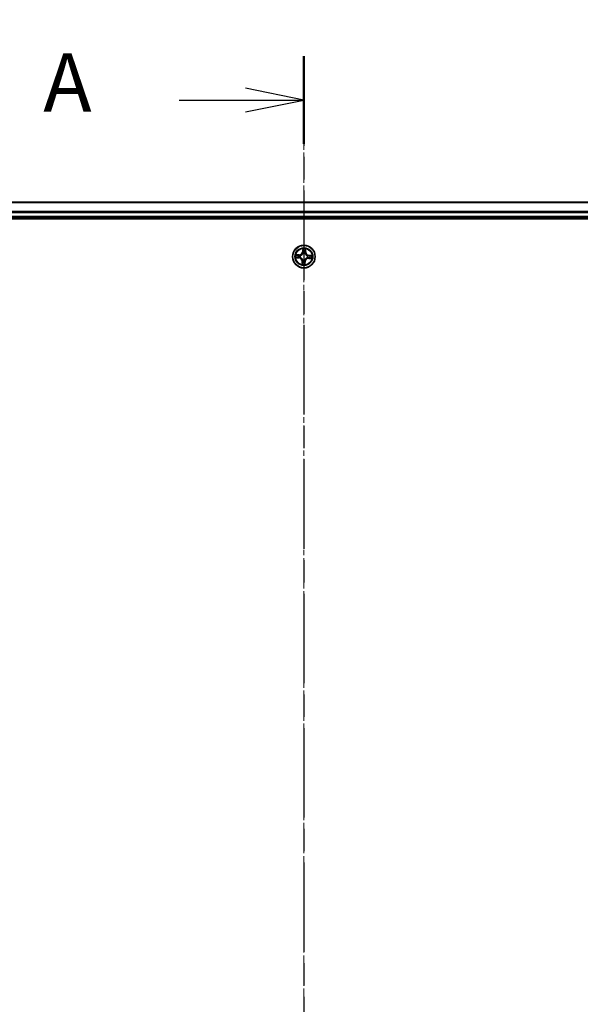
# Model space of a CAD drawing. Units: millimetres. Extents: x 0 to 8066, y 0 to 1686.
# Drawn here: x 1074 to 1218, y 1083 to 1336 of the extents above; entities that cross this region are included whole.
import ezdxf

# ---------------------------------------------------------------- set-up
doc = ezdxf.new("R2010")
doc.units = ezdxf.units.MM
doc.linetypes.add('CHAIN', pattern=[0.3543, 0.2362, -0.0295, 0.0591, -0.0295])
doc.layers.add('Centerline (ISO)', color=7, linetype='Continuous', lineweight=18, true_color=0x80ffff)
for name, color, linetype, lineweight in [('Dimension (ISO)', 7, 'Continuous', 18), ('Dimension (ISO) @ 1', 7, 'Continuous', 18), ('Section Line (ISO)', 7, 'CHAIN', 25), ('Visible (ISO)', 7, 'Continuous', 35), ('Visible Narrow (ISO)', 7, 'Continuous', 25)]:
    doc.layers.add(name, color=color, linetype=linetype, lineweight=lineweight)
doc.styles.add('Note Text (TK)', font='MS PGothic.ttf')
doc.dimstyles.new('Default - Method 1b (TK)', dxfattribs={"dimscale": 0.5, "dimtxt": 2.5, "dimasz": 2.5, "dimexe": 1, "dimexo": 1.5, "dimgap": 1, "dimtad": 1, "dimrnd": 1e-08, "dimdsep": 46, "dimtxsty": 'Note Text (TK)', "dimblk": 'OPEN', "dimcen": 0.09, "dimdle": 5, "dimclrd": 100, "dimclre": 100, "dimclrt": 7, "dimadec": 1, "dimazin": 1, "dimtfac": 1, "dimtmove": 0, "dimatfit": 3, "dimldrblk": 'OPEN', "dimfxl": 0, "dimtolj": 1, "dimlwd": -1, "dimlwe": -1, "dimarcsym": 0})

# ---------------------------------------------------------------- blocks, each defined once
blk = doc.blocks.new('2dTransSection60')
at = {"layer": 'Section Line (ISO)', "linetype": 'CHAIN', "ltscale": 16.227791}
blk.add_line((171.499, 229.094), (171.499, 144.852), dxfattribs=at)
at = {"layer": 'Section Line (ISO)', "linetype": 'Continuous', "lineweight": 50}
blk.add_line((171.499, 229.094), (171.499, 225.345), dxfattribs=at)
at = {"layer": 'Section Line (ISO)', "linetype": 'Continuous'}
for p, q in [((171.499, 227.219), (168.999, 227.719)), ((166.159, 227.219), (168.999, 227.219)), ((168.999, 227.219), (171.499, 227.219)), ((168.999, 226.719), (171.499, 227.219))]:
    blk.add_line(p, q, dxfattribs=at)
at = {"layer": 'Section Line (ISO)', "insert": (160.338, 225.933), "char_height": 2.5, "attachment_point": 7, "style": 'Note Text (TK)'}
blk.add_mtext('A', dxfattribs=at)
blk = doc.blocks.new('_Open')
at = {"color": 0, "linetype": 'ByBlock', "lineweight": -2}
for p, q in [((-1, 0.167), (0, 0)), ((-1, -0.167), (0, 0)), ((0, 0), (-1, 0))]:
    blk.add_line(p, q, dxfattribs=at)
blk = doc.blocks.new('*D51')
at = {"layer": 'Defpoints', "color": 0, "transparency": 16777216}
for p in [(1362.49, 1375.47), (932.49, 1270.11), (1362.49, 1270.11)]:
    blk.add_point(p, dxfattribs=at)
at = {"layer": 'Dimension (ISO)', "color": 100, "transparency": 16777216}
for p, q in [((932.49, 1279.11), (932.49, 1381.47)), ((1362.49, 1279.11), (1362.49, 1381.47)), ((947.49, 1375.47), (1347.49, 1375.47))]:
    blk.add_line(p, q, dxfattribs=at)
at = {"layer": 'Dimension (ISO)', "color": 100, "transparency": 16777216, "xscale": 15, "yscale": 15, "zscale": 15, "rotation": 180}
blk.add_blockref('_Open', (932.49, 1375.47), dxfattribs=at)
at = {"layer": 'Dimension (ISO)', "color": 100, "transparency": 16777216, "xscale": 15, "yscale": 15, "zscale": 15}
blk.add_blockref('_Open', (1362.49, 1375.47), dxfattribs=at)
at = {"layer": 'Dimension (ISO)', "color": 7, "transparency": 16777216, "insert": (1104.84, 1388.98), "char_height": 15, "attachment_point": 4, "style": 'Note Text (TK)'}
blk.add_mtext('\\A1;\\fMS PGothic|b0|i0;{\\H14.9400;430 ±0.8}', dxfattribs=at)

msp = doc.modelspace()

# ---------------------------------------------------------------- linework, layer by layer
at = {"layer": 'Centerline (ISO)', "linetype": 'CHAIN', "ltscale": 23.990969}
msp.add_line((1147.49126, 1308.22451), (1147.49126, 840.38968), dxfattribs=at)
at = {"layer": 'Visible (ISO)'}
for p, q in [((1337.49126, 1289.10538), (957.49126, 1289.10538)), ((952.49126, 1284.80538), (1342.49126, 1284.80538)), ((957.49126, 1285.10538), (1337.49126, 1285.10538))]:
    msp.add_line(p, q, dxfattribs=at)
msp.add_circle((1147.49126, 1275.10538), 2.9, dxfattribs=at)
at = {"layer": 'Visible Narrow (ISO)'}
for p, q in [((957.49126, 1289.03585), (1337.49126, 1289.03585)), ((1337.49126, 1286.69534), (957.49126, 1286.69534)), ((957.49126, 1286.46487), (1337.49126, 1286.46487)), ((1337.49126, 1285.40538), (957.49126, 1285.40538)), ((1147.19618, 1277.1442), (1147.146, 1276.36618)), ((1147.19571, 1276.36297), (1147.22725, 1276.85208)), ((1147.91788, 1276.81963), (1147.90343, 1276.32972)), ((1147.95321, 1276.32825), (1147.97621, 1277.10755)), ((1145.45244, 1274.8103), (1146.23046, 1274.76013)), ((1146.26839, 1275.56734), (1145.48909, 1275.59034)), ((1146.23367, 1274.80983), (1145.74456, 1274.84138)), ((1145.77701, 1275.53201), (1146.26692, 1275.51755)), ((1146.23367, 1274.80983), (1146.23046, 1274.76013)), ((1146.23367, 1274.80983), (1146.23835, 1274.88232)), ((1146.26692, 1275.51755), (1146.26478, 1275.44494)), ((1146.26692, 1275.51755), (1146.26839, 1275.56734)), ((1146.56466, 1274.90755), (1146.54381, 1274.9031)), ((1146.56695, 1275.39561), (1146.58729, 1275.38923)), ((1147.19571, 1276.36297), (1147.146, 1276.36618)), ((1147.19571, 1276.36297), (1147.2682, 1276.35829)), ((1147.20103, 1274.18108), (1147.20741, 1274.20141)), ((1147.29343, 1276.03198), (1147.28898, 1276.05283)), ((1147.68909, 1274.17878), (1147.69354, 1274.15794)), ((1147.78149, 1276.02969), (1147.7751, 1276.00935)), ((1147.90343, 1276.32972), (1147.83081, 1276.33186)), ((1147.90343, 1276.32972), (1147.95321, 1276.32825)), ((1148.41556, 1274.81515), (1148.39522, 1274.82154)), ((1148.41786, 1275.30321), (1148.4387, 1275.30766)), ((1148.71559, 1274.69321), (1148.71412, 1274.64343)), ((1148.71412, 1274.64343), (1149.49343, 1274.62043)), ((1148.71559, 1274.69321), (1148.71773, 1274.76583)), ((1149.20551, 1274.67876), (1148.71559, 1274.69321)), ((1148.74884, 1275.40093), (1148.74417, 1275.32844)), ((1148.74884, 1275.40093), (1148.75205, 1275.45064)), ((1148.74884, 1275.40093), (1149.23796, 1275.36939)), ((1149.53008, 1275.40046), (1148.75205, 1275.45064)), ((1147.0293, 1273.88252), (1147.0063, 1273.10321)), ((1147.07909, 1273.88105), (1147.0293, 1273.88252)), ((1147.06463, 1273.39113), (1147.07909, 1273.88105)), ((1147.07909, 1273.88105), (1147.1517, 1273.87891)), ((1147.78681, 1273.8478), (1147.71432, 1273.85247)), ((1147.78681, 1273.8478), (1147.75526, 1273.35868)), ((1147.78634, 1273.06656), (1147.83651, 1273.84459)), ((1147.78681, 1273.8478), (1147.83651, 1273.84459))]:
    msp.add_line(p, q, dxfattribs=at)
for radius in [2.86769, 2.30915, 2.14146]:
    msp.add_circle((1147.49126, 1275.10538), radius, dxfattribs=at)
for centre, radius, start, end in [((1147.49126, 1275.10538), 2.06006, 76.3844187, 98.2352554), ((1147.49126, 1275.10538), 1.61218, 77.0023162, 97.6173579), ((1147.49126, 1275.10538), 2.06006, 166.3844187, 188.2352554), ((1147.49126, 1275.10538), 1.61218, 167.0023162, 187.6173579), ((1146.17549, 1273.90771), 0.85418, 358.3098371, 86.3098371), ((1146.17549, 1273.90771), 0.90399, 358.3098371, 86.3098371), ((1146.29359, 1276.42115), 0.90399, 268.3098371, 356.3098371), ((1146.29359, 1276.42115), 0.85418, 268.3098371, 356.3098371), ((1147.49126, 1275.10538), 0.9688, 162.5678811, 192.051793), ((1147.49126, 1275.10538), 0.94748, 162.5678811, 192.051793), ((1147.49126, 1275.10538), 0.9688, 252.5678811, 282.051793), ((1147.49126, 1275.10538), 0.94748, 252.5678811, 282.051793), ((1147.49126, 1275.10538), 0.9688, 72.5678811, 102.051793), ((1147.49126, 1275.10538), 0.94748, 72.5678811, 102.051793), ((1148.68893, 1273.78961), 0.90399, 88.3098371, 176.3098371), ((1148.68893, 1273.78961), 0.85418, 88.3098371, 176.3098371), ((1148.80703, 1276.30305), 0.90399, 178.3098371, 266.3098371), ((1148.80703, 1276.30305), 0.85418, 178.3098371, 266.3098371), ((1147.49126, 1275.10538), 0.94748, 342.5678811, 12.051793), ((1147.49126, 1275.10538), 0.9688, 342.5678811, 12.051793), ((1147.49126, 1275.10538), 1.61218, 347.0023162, 7.6173579), ((1147.49126, 1275.10538), 2.06006, 346.3844187, 8.2352554), ((1147.49126, 1275.10538), 2.06006, 256.3844187, 278.2352554), ((1147.49126, 1275.10538), 1.61218, 257.0023162, 277.6173579)]:
    msp.add_arc(centre, radius, start, end, dxfattribs=at)
for centre, major_axis, ratio, start_param, end_param in [((1147.27696, 1276.84888), (-0.05, 0.00035), 0.548506655, 4.783578405, 6.178760573), ((1147.28349, 1276.65894), (-0.04968, -0.00563), 0.895740182, 4.730442692, 6.085865813), ((1147.84378, 1276.63261), (0.04894, -0.01026), 0.895740182, 0.197319494, 1.552742616), ((1147.86809, 1276.8211), (0.04981, -0.00434), 0.548506655, 0.104424734, 1.499606902), ((1145.74776, 1274.89108), (-0.00035, -0.05), 0.548506655, 4.783578405, 6.178760573), ((1145.77554, 1275.48222), (0.00434, 0.04981), 0.548506655, 0.104424734, 1.499606902), ((1145.9377, 1274.89762), (0.00563, -0.04968), 0.895740182, 4.730442692, 6.085865813), ((1145.96403, 1275.45791), (0.01026, 0.04894), 0.895740182, 0.197319494, 1.552742616), ((1146.24155, 1274.93203), (0.00563, -0.04968), 0.895720538, 4.734837657, 6.085883608), ((1146.26331, 1275.39515), (0.01026, 0.04894), 0.895720538, 0.197301699, 1.54834765), ((1146.58761, 1274.91245), (-0.01135, -0.04869), 0.876846415, 5.103283132, 6.100893958), ((1146.58761, 1274.91245), (-0.01714, -0.04697), 0.410701226, 4.964497834, 6.187449516), ((1146.60968, 1275.38219), (-0.00673, 0.04954), 0.876846413, 0.18229136, 1.179902186), ((1146.60968, 1275.38219), (-0.01266, 0.04837), 0.410701227, 0.095735791, 1.318687473), ((1147.21445, 1274.22381), (-0.04954, -0.00673), 0.876846413, 0.18229136, 1.179902186), ((1147.21445, 1274.22381), (-0.04837, -0.01266), 0.410701227, 0.095735791, 1.318687473), ((1147.29833, 1276.00903), (-0.04869, 0.01135), 0.876846415, 5.103283132, 6.100893958), ((1147.29833, 1276.00903), (-0.04697, 0.01714), 0.410701226, 4.964497834, 6.187449516), ((1147.3179, 1276.35509), (-0.04968, -0.00563), 0.895720538, 4.734837657, 6.085883608), ((1147.68419, 1274.20174), (0.04697, -0.01714), 0.410701226, 4.964497834, 6.187449516), ((1147.68419, 1274.20174), (0.04869, -0.01135), 0.876846415, 5.103283132, 6.100893958), ((1147.76807, 1275.98696), (0.04837, 0.01266), 0.410701227, 0.095735791, 1.318687473), ((1147.76807, 1275.98696), (0.04954, 0.00673), 0.876846413, 0.18229136, 1.179902186), ((1147.78103, 1276.33333), (0.04894, -0.01026), 0.895720538, 0.197301699, 1.54834765), ((1148.37283, 1274.82857), (0.01266, -0.04837), 0.410701227, 0.095735791, 1.318687473), ((1148.37283, 1274.82857), (0.00673, -0.04954), 0.876846413, 0.18229136, 1.179902186), ((1148.3949, 1275.29831), (0.01135, 0.04869), 0.876846415, 5.103283132, 6.100893958), ((1148.3949, 1275.29831), (0.01714, 0.04697), 0.410701226, 4.964497834, 6.187449516), ((1148.7192, 1274.81561), (-0.01026, -0.04894), 0.895720538, 0.197301699, 1.54834765), ((1148.74096, 1275.27873), (-0.00563, 0.04968), 0.895720538, 4.734837657, 6.085883608), ((1149.01849, 1274.75286), (-0.01026, -0.04894), 0.895740182, 0.197319494, 1.552742616), ((1149.04481, 1275.31315), (-0.00563, 0.04968), 0.895740182, 4.730442692, 6.085865813), ((1149.20698, 1274.72855), (-0.00434, -0.04981), 0.548506655, 0.104424734, 1.499606902), ((1149.23475, 1275.31968), (0.00035, 0.05), 0.548506655, 4.783578405, 6.178760573), ((1147.11442, 1273.38966), (-0.04981, 0.00434), 0.548506655, 0.104424734, 1.499606902), ((1147.13873, 1273.57815), (-0.04894, 0.01026), 0.895740182, 0.197319494, 1.552742616), ((1147.20149, 1273.87744), (-0.04894, 0.01026), 0.895720538, 0.197301699, 1.54834765), ((1147.66461, 1273.85568), (0.04968, 0.00563), 0.895720538, 4.734837657, 6.085883608), ((1147.69902, 1273.55183), (0.04968, 0.00563), 0.895740182, 4.730442692, 6.085865813), ((1147.70556, 1273.36189), (0.05, -0.00035), 0.548506655, 4.783578405, 6.178760573)]:
    msp.add_ellipse(centre, major_axis=major_axis, ratio=ratio, start_param=start_param, end_param=end_param, dxfattribs=at)
for points, knots in [([(1147.27359, 1276.87626), (1147.27392, 1276.89132), (1147.27256, 1276.9069), (1147.26597, 1276.94819), (1147.25903, 1276.97417), (1147.24323, 1277.02364), (1147.23465, 1277.04711), (1147.21611, 1277.0952), (1147.20609, 1277.1198), (1147.19618, 1277.1442)], [0, 0, 0, 0, 0.00593403848, 0.00593403848, 0.01542850005, 0.01542850005, 0.02374498793, 0.02374498793, 0.03239430317, 0.03239430317, 0.03239430317, 0.03239430317]), ([(1147.19618, 1277.1442), (1147.20048, 1277.11765), (1147.2048, 1277.09089), (1147.21272, 1277.03856), (1147.21634, 1277.013), (1147.22281, 1276.95909), (1147.22552, 1276.93076), (1147.22761, 1276.88563), (1147.22784, 1276.86859), (1147.22725, 1276.85208)], [-0.03239430317, -0.03239430317, -0.03239430317, -0.03239430317, -0.02374498793, -0.02374498793, -0.01542850005, -0.01542850005, -0.00593403848, -0.00593403848, 0, 0, 0, 0]), ([(1147.22725, 1276.85208), (1147.22697, 1276.8117), (1147.22738, 1276.7748), (1147.22958, 1276.71069), (1147.23137, 1276.68348), (1147.23378, 1276.66214)], [0, 0, 0, 0, 0.01449142296, 0.01449142296, 0.02898284593, 0.02898284593, 0.02898284593, 0.02898284593]), ([(1147.23378, 1276.66214), (1147.23952, 1276.6115), (1147.24525, 1276.56086), (1147.25673, 1276.45958), (1147.26246, 1276.40894), (1147.2682, 1276.35829)], [0, 0, 0, 0, 0.03438992711, 0.03438992711, 0.06877985423, 0.06877985423, 0.06877985423, 0.06877985423]), ([(1147.27755, 1276.70333), (1147.27541, 1276.72274), (1147.274, 1276.7475), (1147.27269, 1276.80587), (1147.27278, 1276.83947), (1147.27359, 1276.87626)], [-0.02898284593, -0.02898284593, -0.02898284593, -0.02898284593, -0.01449142296, -0.01449142296, 0, 0, 0, 0]), ([(1147.31175, 1276.39945), (1147.30606, 1276.4501), (1147.30036, 1276.50075), (1147.28896, 1276.60204), (1147.28326, 1276.65269), (1147.27755, 1276.70333)], [-0.06877985423, -0.06877985423, -0.06877985423, -0.06877985423, -0.03438992711, -0.03438992711, 0, 0, 0, 0]), ([(1147.85385, 1276.67625), (1147.84342, 1276.62637), (1147.833, 1276.57648), (1147.81215, 1276.4767), (1147.80173, 1276.42681), (1147.79131, 1276.37692)], [-0.06877985423, -0.06877985423, -0.06877985423, -0.06877985423, -0.03438992711, -0.03438992711, 0, 0, 0, 0]), ([(1147.83081, 1276.33186), (1147.84127, 1276.38174), (1147.85173, 1276.43162), (1147.87265, 1276.53138), (1147.88311, 1276.58126), (1147.89357, 1276.63114)], [0, 0, 0, 0, 0.03438992711, 0.03438992711, 0.06877985423, 0.06877985423, 0.06877985423, 0.06877985423]), ([(1147.87401, 1276.84805), (1147.87138, 1276.81159), (1147.86835, 1276.77832), (1147.86158, 1276.72021), (1147.85784, 1276.6955), (1147.85385, 1276.67625)], [-0.02898284593, -0.02898284593, -0.02898284593, -0.02898284593, -0.01458506341, -0.01458506341, 0, 0, 0, 0]), ([(1147.97621, 1277.10755), (1147.96139, 1277.07908), (1147.94639, 1277.05032), (1147.91471, 1276.98519), (1147.89869, 1276.94917), (1147.88055, 1276.89134), (1147.87555, 1276.86933), (1147.87401, 1276.84805)], [-0.00033832945, -0.00033832945, -0.00033832945, -0.00033832945, 0.0102009359, 0.0102009359, 0.02365018994, 0.02365018994, 0.03205597372, 0.03205597372, 0.03205597372, 0.03205597372]), ([(1147.89357, 1276.63114), (1147.898, 1276.6523), (1147.90236, 1276.67943), (1147.91056, 1276.74317), (1147.9144, 1276.77966), (1147.91788, 1276.81963)], [0, 0, 0, 0, 0.01458506341, 0.01458506341, 0.02898284593, 0.02898284593, 0.02898284593, 0.02898284593]), ([(1147.91788, 1276.81963), (1147.91924, 1276.84299), (1147.92234, 1276.86727), (1147.93297, 1276.93127), (1147.94196, 1276.97131), (1147.95964, 1277.0438), (1147.96796, 1277.07584), (1147.97621, 1277.10755)], [-0.03205597372, -0.03205597372, -0.03205597372, -0.03205597372, -0.02365018994, -0.02365018994, -0.0102009359, -0.0102009359, 0.00033832945, 0.00033832945, 0.00033832945, 0.00033832945]), ([(1145.72038, 1274.88772), (1145.70532, 1274.88805), (1145.68974, 1274.88668), (1145.64845, 1274.8801), (1145.62247, 1274.87316), (1145.573, 1274.85735), (1145.54953, 1274.84878), (1145.50144, 1274.83023), (1145.47684, 1274.82022), (1145.45244, 1274.8103)], [0, 0, 0, 0, 0.00593403848, 0.00593403848, 0.01542850005, 0.01542850005, 0.02374498793, 0.02374498793, 0.03239430317, 0.03239430317, 0.03239430317, 0.03239430317]), ([(1145.45244, 1274.8103), (1145.47899, 1274.8146), (1145.50575, 1274.81893), (1145.55808, 1274.82685), (1145.58364, 1274.83047), (1145.63755, 1274.83693), (1145.66588, 1274.83964), (1145.71101, 1274.84173), (1145.72805, 1274.84197), (1145.74456, 1274.84138)], [-0.03239430317, -0.03239430317, -0.03239430317, -0.03239430317, -0.02374498793, -0.02374498793, -0.01542850005, -0.01542850005, -0.00593403848, -0.00593403848, 0, 0, 0, 0]), ([(1145.77701, 1275.53201), (1145.75365, 1275.53337), (1145.72937, 1275.53647), (1145.66537, 1275.5471), (1145.62533, 1275.55609), (1145.55284, 1275.57376), (1145.5208, 1275.58209), (1145.48909, 1275.59034)], [-0.03205597372, -0.03205597372, -0.03205597372, -0.03205597372, -0.02365018994, -0.02365018994, -0.0102009359, -0.0102009359, 0.00033832945, 0.00033832945, 0.00033832945, 0.00033832945]), ([(1145.48909, 1275.59034), (1145.51756, 1275.57552), (1145.54632, 1275.56052), (1145.61145, 1275.52884), (1145.64747, 1275.51281), (1145.7053, 1275.49468), (1145.72731, 1275.48967), (1145.74859, 1275.48814)], [-0.00033832945, -0.00033832945, -0.00033832945, -0.00033832945, 0.0102009359, 0.0102009359, 0.02365018994, 0.02365018994, 0.03205597372, 0.03205597372, 0.03205597372, 0.03205597372]), ([(1145.89331, 1274.89168), (1145.8739, 1274.88953), (1145.84914, 1274.88812), (1145.79077, 1274.88681), (1145.75717, 1274.88691), (1145.72038, 1274.88772)], [-0.02898284593, -0.02898284593, -0.02898284593, -0.02898284593, -0.01449142296, -0.01449142296, 0, 0, 0, 0]), ([(1145.74456, 1274.84138), (1145.78494, 1274.84109), (1145.82184, 1274.84151), (1145.88595, 1274.8437), (1145.91316, 1274.84549), (1145.9345, 1274.84791)], [0, 0, 0, 0, 0.01449142296, 0.01449142296, 0.02898284593, 0.02898284593, 0.02898284593, 0.02898284593]), ([(1145.74859, 1275.48814), (1145.78505, 1275.48551), (1145.81832, 1275.48248), (1145.87643, 1275.47571), (1145.90114, 1275.47196), (1145.92039, 1275.46798)], [-0.02898284593, -0.02898284593, -0.02898284593, -0.02898284593, -0.01458506341, -0.01458506341, 0, 0, 0, 0]), ([(1145.9655, 1275.50769), (1145.94434, 1275.51213), (1145.91721, 1275.51649), (1145.85347, 1275.52468), (1145.81698, 1275.52852), (1145.77701, 1275.53201)], [0, 0, 0, 0, 0.01458506341, 0.01458506341, 0.02898284593, 0.02898284593, 0.02898284593, 0.02898284593]), ([(1146.19719, 1274.92588), (1146.14654, 1274.92019), (1146.09589, 1274.91449), (1145.9946, 1274.90309), (1145.94395, 1274.89739), (1145.89331, 1274.89168)], [-0.06877985423, -0.06877985423, -0.06877985423, -0.06877985423, -0.03438992711, -0.03438992711, 0, 0, 0, 0]), ([(1145.92039, 1275.46798), (1145.97027, 1275.45755), (1146.02016, 1275.44712), (1146.11994, 1275.42627), (1146.16983, 1275.41585), (1146.21972, 1275.40544)], [-0.06877985423, -0.06877985423, -0.06877985423, -0.06877985423, -0.03438992711, -0.03438992711, 0, 0, 0, 0]), ([(1145.9345, 1274.84791), (1145.98514, 1274.85365), (1146.03578, 1274.85938), (1146.13706, 1274.87085), (1146.1877, 1274.87659), (1146.23835, 1274.88232)], [0, 0, 0, 0, 0.03438992711, 0.03438992711, 0.06877985423, 0.06877985423, 0.06877985423, 0.06877985423]), ([(1146.26478, 1275.44494), (1146.2149, 1275.4554), (1146.16502, 1275.46586), (1146.06526, 1275.48678), (1146.01538, 1275.49724), (1145.9655, 1275.50769)], [0, 0, 0, 0, 0.03438992711, 0.03438992711, 0.06877985423, 0.06877985423, 0.06877985423, 0.06877985423]), ([(1146.54381, 1274.9031), (1146.50095, 1274.91393), (1146.45896, 1274.92134), (1146.34278, 1274.93441), (1146.26953, 1274.93401), (1146.19719, 1274.92588)], [-0.07646536035, -0.07646536035, -0.07646536035, -0.07646536035, -0.04912062725, -0.04912062725, 0, 0, 0, 0]), ([(1146.21972, 1275.40544), (1146.29099, 1275.39056), (1146.36387, 1275.38329), (1146.48076, 1275.38541), (1146.52327, 1275.38885), (1146.56695, 1275.39561)], [-0.09824125451, -0.09824125451, -0.09824125451, -0.09824125451, -0.04912062725, -0.04912062725, -0.02177589412, -0.02177589412, -0.02177589412, -0.02177589412]), ([(1146.23835, 1274.88232), (1146.30721, 1274.89074), (1146.37703, 1274.89205), (1146.48783, 1274.88172), (1146.52787, 1274.87556), (1146.56871, 1274.86637)], [0, 0, 0, 0, 0.04912062725, 0.04912062725, 0.07646536039, 0.07646536039, 0.07646536039, 0.07646536039]), ([(1146.59519, 1275.42985), (1146.55367, 1275.42452), (1146.51322, 1275.42214), (1146.40195, 1275.42226), (1146.33256, 1275.4301), (1146.26478, 1275.44494)], [0.02177589412, 0.02177589412, 0.02177589412, 0.02177589412, 0.04912062725, 0.04912062725, 0.09824125451, 0.09824125451, 0.09824125451, 0.09824125451]), ([(1147.20741, 1274.20141), (1147.203, 1274.21753), (1147.19817, 1274.23363), (1147.16619, 1274.33125), (1147.12826, 1274.41222), (1147.04625, 1274.53887), (1147.00978, 1274.58631), (1146.96955, 1274.63051), (1146.92933, 1274.6747), (1146.88552, 1274.71546), (1146.76712, 1274.80898), (1146.69005, 1274.85433), (1146.59586, 1274.89533), (1146.58029, 1274.90165), (1146.56466, 1274.90755)], [-0.1748660129, -0.1748660129, -0.1748660129, -0.1748660129, -0.1694049504, -0.1694049504, -0.1416740768, -0.1416740768, -0.1243422808, -0.1243422808, -0.1243422808, -0.1070104848, -0.1070104848, -0.0792796113, -0.0792796113, -0.0738185488, -0.0738185488, -0.0738185488, -0.0738185488]), ([(1146.56871, 1274.86637), (1146.58359, 1274.86097), (1146.59841, 1274.8552), (1146.68799, 1274.81773), (1146.76109, 1274.77638), (1146.87218, 1274.69089), (1146.91295, 1274.65356), (1146.95008, 1274.61278), (1146.9872, 1274.57199), (1147.02054, 1274.5279), (1147.09524, 1274.40928), (1147.12955, 1274.33263), (1147.15845, 1274.23993), (1147.16282, 1274.22463), (1147.16679, 1274.20931)], [0.0738185488, 0.0738185488, 0.0738185488, 0.0738185488, 0.0792796113, 0.0792796113, 0.1070104848, 0.1070104848, 0.1243422808, 0.1243422808, 0.1243422808, 0.1416740768, 0.1416740768, 0.1694049504, 0.1694049504, 0.1748660128, 0.1748660128, 0.1748660128, 0.1748660128]), ([(1146.58729, 1275.38923), (1146.6034, 1275.39364), (1146.6195, 1275.39847), (1146.71712, 1275.43045), (1146.7981, 1275.46838), (1146.92475, 1275.55039), (1146.97218, 1275.58686), (1147.01638, 1275.62709), (1147.06057, 1275.66731), (1147.10133, 1275.71112), (1147.19486, 1275.82952), (1147.24021, 1275.90659), (1147.2812, 1276.00078), (1147.28752, 1276.01635), (1147.29343, 1276.03198)], [-0.1748660129, -0.1748660129, -0.1748660129, -0.1748660129, -0.1694049504, -0.1694049504, -0.1416740768, -0.1416740768, -0.1243422808, -0.1243422808, -0.1243422808, -0.1070104848, -0.1070104848, -0.0792796113, -0.0792796113, -0.0738185488, -0.0738185488, -0.0738185488, -0.0738185488]), ([(1147.25224, 1276.02793), (1147.24685, 1276.01305), (1147.24107, 1275.99823), (1147.20361, 1275.90865), (1147.16225, 1275.83555), (1147.07676, 1275.72446), (1147.03944, 1275.68369), (1146.99865, 1275.64656), (1146.95787, 1275.60944), (1146.91378, 1275.5761), (1146.79515, 1275.5014), (1146.7185, 1275.46708), (1146.6258, 1275.43819), (1146.61051, 1275.43382), (1146.59519, 1275.42985)], [0.0738185488, 0.0738185488, 0.0738185488, 0.0738185488, 0.0792796113, 0.0792796113, 0.1070104848, 0.1070104848, 0.1243422808, 0.1243422808, 0.1243422808, 0.1416740768, 0.1416740768, 0.1694049504, 0.1694049504, 0.1748660128, 0.1748660128, 0.1748660128, 0.1748660128]), ([(1147.16679, 1274.20931), (1147.17212, 1274.1678), (1147.1745, 1274.12734), (1147.17438, 1274.01607), (1147.16654, 1273.94668), (1147.1517, 1273.87891)], [0.02177589412, 0.02177589412, 0.02177589412, 0.02177589412, 0.04912062725, 0.04912062725, 0.09824125451, 0.09824125451, 0.09824125451, 0.09824125451]), ([(1147.1912, 1273.83385), (1147.20608, 1273.90511), (1147.21335, 1273.97799), (1147.21123, 1274.09489), (1147.20779, 1274.13739), (1147.20103, 1274.18108)], [-0.09824125451, -0.09824125451, -0.09824125451, -0.09824125451, -0.04912062725, -0.04912062725, -0.02177589412, -0.02177589412, -0.02177589412, -0.02177589412]), ([(1147.2682, 1276.35829), (1147.27661, 1276.28943), (1147.27792, 1276.21961), (1147.2676, 1276.10881), (1147.26144, 1276.06876), (1147.25224, 1276.02793)], [0, 0, 0, 0, 0.04912062725, 0.04912062725, 0.07646536039, 0.07646536039, 0.07646536039, 0.07646536039]), ([(1147.28898, 1276.05283), (1147.29981, 1276.09569), (1147.30722, 1276.13768), (1147.32028, 1276.25386), (1147.31988, 1276.32711), (1147.31175, 1276.39945)], [-0.07646536035, -0.07646536035, -0.07646536035, -0.07646536035, -0.04912062725, -0.04912062725, 0, 0, 0, 0]), ([(1147.69354, 1274.15794), (1147.68271, 1274.11508), (1147.6753, 1274.07309), (1147.66223, 1273.9569), (1147.66263, 1273.88366), (1147.67076, 1273.81131)], [-0.07646536035, -0.07646536035, -0.07646536035, -0.07646536035, -0.04912062725, -0.04912062725, 0, 0, 0, 0]), ([(1148.39522, 1274.82154), (1148.37911, 1274.81713), (1148.36301, 1274.81229), (1148.26539, 1274.78031), (1148.18442, 1274.74239), (1148.05777, 1274.66038), (1148.01033, 1274.62391), (1147.96613, 1274.58368), (1147.92194, 1274.54345), (1147.88118, 1274.49964), (1147.78766, 1274.38124), (1147.74231, 1274.30418), (1147.70131, 1274.20999), (1147.69499, 1274.19441), (1147.68909, 1274.17878)], [-0.1748660129, -0.1748660129, -0.1748660129, -0.1748660129, -0.1694049504, -0.1694049504, -0.1416740768, -0.1416740768, -0.1243422808, -0.1243422808, -0.1243422808, -0.1070104848, -0.1070104848, -0.0792796113, -0.0792796113, -0.0738185488, -0.0738185488, -0.0738185488, -0.0738185488]), ([(1147.71432, 1273.85247), (1147.7059, 1273.92134), (1147.70459, 1273.99116), (1147.71492, 1274.10195), (1147.72108, 1274.142), (1147.73027, 1274.18284)], [0, 0, 0, 0, 0.04912062725, 0.04912062725, 0.07646536039, 0.07646536039, 0.07646536039, 0.07646536039]), ([(1147.73027, 1274.18284), (1147.73567, 1274.19772), (1147.74144, 1274.21254), (1147.77891, 1274.30212), (1147.82026, 1274.37521), (1147.90575, 1274.48631), (1147.94308, 1274.52708), (1147.98386, 1274.5642), (1148.02465, 1274.60133), (1148.06874, 1274.63467), (1148.18736, 1274.70936), (1148.26401, 1274.74368), (1148.35671, 1274.77258), (1148.37201, 1274.77694), (1148.38733, 1274.78092)], [0.0738185488, 0.0738185488, 0.0738185488, 0.0738185488, 0.0792796113, 0.0792796113, 0.1070104848, 0.1070104848, 0.1243422808, 0.1243422808, 0.1243422808, 0.1416740768, 0.1416740768, 0.1694049504, 0.1694049504, 0.1748660128, 0.1748660128, 0.1748660128, 0.1748660128]), ([(1147.79131, 1276.37692), (1147.77644, 1276.30565), (1147.76917, 1276.23277), (1147.77128, 1276.11587), (1147.77472, 1276.07337), (1147.78149, 1276.02969)], [-0.09824125451, -0.09824125451, -0.09824125451, -0.09824125451, -0.04912062725, -0.04912062725, -0.02177589412, -0.02177589412, -0.02177589412, -0.02177589412]), ([(1147.7751, 1276.00935), (1147.77951, 1275.99324), (1147.78435, 1275.97714), (1147.81633, 1275.87952), (1147.85425, 1275.79854), (1147.93626, 1275.67189), (1147.97273, 1275.62445), (1148.01296, 1275.58026), (1148.05319, 1275.53607), (1148.097, 1275.49531), (1148.2154, 1275.40178), (1148.29246, 1275.35643), (1148.38665, 1275.31544), (1148.40223, 1275.30912), (1148.41786, 1275.30321)], [-0.1748660129, -0.1748660129, -0.1748660129, -0.1748660129, -0.1694049504, -0.1694049504, -0.1416740768, -0.1416740768, -0.1243422808, -0.1243422808, -0.1243422808, -0.1070104848, -0.1070104848, -0.0792796113, -0.0792796113, -0.0738185488, -0.0738185488, -0.0738185488, -0.0738185488]), ([(1147.81572, 1276.00145), (1147.8104, 1276.04297), (1147.80802, 1276.08342), (1147.80813, 1276.19469), (1147.81598, 1276.26408), (1147.83081, 1276.33186)], [0.02177589412, 0.02177589412, 0.02177589412, 0.02177589412, 0.04912062725, 0.04912062725, 0.09824125451, 0.09824125451, 0.09824125451, 0.09824125451]), ([(1148.4138, 1275.3444), (1148.39892, 1275.34979), (1148.3841, 1275.35557), (1148.29452, 1275.39303), (1148.22143, 1275.43439), (1148.11033, 1275.51988), (1148.06956, 1275.5572), (1148.03244, 1275.59799), (1147.99531, 1275.63877), (1147.96197, 1275.68286), (1147.88728, 1275.80149), (1147.85296, 1275.87814), (1147.82406, 1275.97084), (1147.8197, 1275.98613), (1147.81572, 1276.00145)], [0.0738185488, 0.0738185488, 0.0738185488, 0.0738185488, 0.0792796113, 0.0792796113, 0.1070104848, 0.1070104848, 0.1243422808, 0.1243422808, 0.1243422808, 0.1416740768, 0.1416740768, 0.1694049504, 0.1694049504, 0.1748660128, 0.1748660128, 0.1748660128, 0.1748660128]), ([(1148.38733, 1274.78092), (1148.42884, 1274.78624), (1148.4693, 1274.78862), (1148.58057, 1274.78851), (1148.64996, 1274.78066), (1148.71773, 1274.76583)], [0.02177589412, 0.02177589412, 0.02177589412, 0.02177589412, 0.04912062725, 0.04912062725, 0.09824125451, 0.09824125451, 0.09824125451, 0.09824125451]), ([(1148.74417, 1275.32844), (1148.6753, 1275.32003), (1148.60548, 1275.31872), (1148.49469, 1275.32904), (1148.45464, 1275.3352), (1148.4138, 1275.3444)], [0, 0, 0, 0, 0.04912062725, 0.04912062725, 0.07646536039, 0.07646536039, 0.07646536039, 0.07646536039]), ([(1148.76279, 1274.80533), (1148.69153, 1274.8202), (1148.61865, 1274.82747), (1148.50175, 1274.82536), (1148.45925, 1274.82192), (1148.41556, 1274.81515)], [-0.09824125451, -0.09824125451, -0.09824125451, -0.09824125451, -0.04912062725, -0.04912062725, -0.02177589412, -0.02177589412, -0.02177589412, -0.02177589412]), ([(1148.4387, 1275.30766), (1148.48156, 1275.29683), (1148.52355, 1275.28942), (1148.63974, 1275.27636), (1148.71298, 1275.27676), (1148.78533, 1275.28489)], [-0.07646536035, -0.07646536035, -0.07646536035, -0.07646536035, -0.04912062725, -0.04912062725, 0, 0, 0, 0]), ([(1148.71773, 1274.76583), (1148.76762, 1274.75537), (1148.8175, 1274.74491), (1148.91726, 1274.72399), (1148.96714, 1274.71353), (1149.01702, 1274.70307)], [0, 0, 0, 0, 0.03438992711, 0.03438992711, 0.06877985423, 0.06877985423, 0.06877985423, 0.06877985423]), ([(1149.04802, 1275.36286), (1148.99738, 1275.35712), (1148.94674, 1275.35138), (1148.84545, 1275.33991), (1148.79481, 1275.33418), (1148.74417, 1275.32844)], [0, 0, 0, 0, 0.03438992711, 0.03438992711, 0.06877985423, 0.06877985423, 0.06877985423, 0.06877985423]), ([(1149.06213, 1274.74279), (1149.01224, 1274.75322), (1148.96235, 1274.76364), (1148.86258, 1274.78449), (1148.81269, 1274.79491), (1148.76279, 1274.80533)], [-0.06877985423, -0.06877985423, -0.06877985423, -0.06877985423, -0.03438992711, -0.03438992711, 0, 0, 0, 0]), ([(1148.78533, 1275.28489), (1148.83598, 1275.29058), (1148.88662, 1275.29628), (1148.98792, 1275.30768), (1149.03856, 1275.31338), (1149.08921, 1275.31909)], [-0.06877985423, -0.06877985423, -0.06877985423, -0.06877985423, -0.03438992711, -0.03438992711, 0, 0, 0, 0]), ([(1149.01702, 1274.70307), (1149.03817, 1274.69864), (1149.0653, 1274.69428), (1149.12905, 1274.68608), (1149.16553, 1274.68224), (1149.20551, 1274.67876)], [0, 0, 0, 0, 0.01458506341, 0.01458506341, 0.02898284593, 0.02898284593, 0.02898284593, 0.02898284593]), ([(1149.23796, 1275.36939), (1149.19757, 1275.36967), (1149.16067, 1275.36926), (1149.09656, 1275.36706), (1149.06936, 1275.36527), (1149.04802, 1275.36286)], [0, 0, 0, 0, 0.01449142296, 0.01449142296, 0.02898284593, 0.02898284593, 0.02898284593, 0.02898284593]), ([(1149.23392, 1274.72263), (1149.19746, 1274.72526), (1149.16419, 1274.72829), (1149.10608, 1274.73506), (1149.08137, 1274.7388), (1149.06213, 1274.74279)], [-0.02898284593, -0.02898284593, -0.02898284593, -0.02898284593, -0.01458506341, -0.01458506341, 0, 0, 0, 0]), ([(1149.08921, 1275.31909), (1149.10861, 1275.32123), (1149.13337, 1275.32264), (1149.19174, 1275.32395), (1149.22535, 1275.32386), (1149.26213, 1275.32305)], [-0.02898284593, -0.02898284593, -0.02898284593, -0.02898284593, -0.01449142296, -0.01449142296, 0, 0, 0, 0]), ([(1149.20551, 1274.67876), (1149.22887, 1274.6774), (1149.25315, 1274.6743), (1149.31714, 1274.66367), (1149.35718, 1274.65468), (1149.42967, 1274.637), (1149.46171, 1274.62868), (1149.49343, 1274.62043)], [-0.03205597372, -0.03205597372, -0.03205597372, -0.03205597372, -0.02365018994, -0.02365018994, -0.0102009359, -0.0102009359, 0.00033832945, 0.00033832945, 0.00033832945, 0.00033832945]), ([(1149.49343, 1274.62043), (1149.46495, 1274.63525), (1149.4362, 1274.65024), (1149.37106, 1274.68193), (1149.33504, 1274.69795), (1149.27721, 1274.71609), (1149.25521, 1274.72109), (1149.23392, 1274.72263)], [-0.00033832945, -0.00033832945, -0.00033832945, -0.00033832945, 0.0102009359, 0.0102009359, 0.02365018994, 0.02365018994, 0.03205597372, 0.03205597372, 0.03205597372, 0.03205597372]), ([(1149.53008, 1275.40046), (1149.50353, 1275.39616), (1149.47676, 1275.39184), (1149.42443, 1275.38391), (1149.39888, 1275.3803), (1149.34496, 1275.37383), (1149.31663, 1275.37112), (1149.27151, 1275.36903), (1149.25447, 1275.3688), (1149.23796, 1275.36939)], [-0.03239430317, -0.03239430317, -0.03239430317, -0.03239430317, -0.02374498793, -0.02374498793, -0.01542850005, -0.01542850005, -0.00593403848, -0.00593403848, 0, 0, 0, 0]), ([(1149.26213, 1275.32305), (1149.2772, 1275.32272), (1149.29277, 1275.32408), (1149.33407, 1275.33067), (1149.36004, 1275.33761), (1149.40952, 1275.35341), (1149.43299, 1275.36199), (1149.48107, 1275.38053), (1149.50567, 1275.39055), (1149.53008, 1275.40046)], [0, 0, 0, 0, 0.00593403848, 0.00593403848, 0.01542850005, 0.01542850005, 0.02374498793, 0.02374498793, 0.03239430317, 0.03239430317, 0.03239430317, 0.03239430317]), ([(1147.06463, 1273.39113), (1147.06327, 1273.36777), (1147.06017, 1273.34349), (1147.04954, 1273.2795), (1147.04055, 1273.23946), (1147.02288, 1273.16697), (1147.01455, 1273.13493), (1147.0063, 1273.10321)], [-0.03205597372, -0.03205597372, -0.03205597372, -0.03205597372, -0.02365018994, -0.02365018994, -0.0102009359, -0.0102009359, 0.00033832945, 0.00033832945, 0.00033832945, 0.00033832945]), ([(1147.0063, 1273.10321), (1147.02112, 1273.13169), (1147.03612, 1273.16044), (1147.0678, 1273.22558), (1147.08383, 1273.2616), (1147.10196, 1273.31943), (1147.10697, 1273.34143), (1147.1085, 1273.36272)], [-0.00033832945, -0.00033832945, -0.00033832945, -0.00033832945, 0.0102009359, 0.0102009359, 0.02365018994, 0.02365018994, 0.03205597372, 0.03205597372, 0.03205597372, 0.03205597372]), ([(1147.08895, 1273.57962), (1147.08451, 1273.55847), (1147.08015, 1273.53134), (1147.07196, 1273.46759), (1147.06812, 1273.43111), (1147.06463, 1273.39113)], [0, 0, 0, 0, 0.01458506341, 0.01458506341, 0.02898284593, 0.02898284593, 0.02898284593, 0.02898284593]), ([(1147.1517, 1273.87891), (1147.14124, 1273.82902), (1147.13078, 1273.77914), (1147.10986, 1273.67938), (1147.0994, 1273.6295), (1147.08895, 1273.57962)], [0, 0, 0, 0, 0.03438992711, 0.03438992711, 0.06877985423, 0.06877985423, 0.06877985423, 0.06877985423]), ([(1147.1085, 1273.36272), (1147.11113, 1273.39918), (1147.11416, 1273.43245), (1147.12093, 1273.49056), (1147.12468, 1273.51527), (1147.12866, 1273.53451)], [-0.02898284593, -0.02898284593, -0.02898284593, -0.02898284593, -0.01458506341, -0.01458506341, 0, 0, 0, 0]), ([(1147.12866, 1273.53451), (1147.13909, 1273.5844), (1147.14952, 1273.63428), (1147.17037, 1273.73406), (1147.18079, 1273.78395), (1147.1912, 1273.83385)], [-0.06877985423, -0.06877985423, -0.06877985423, -0.06877985423, -0.03438992711, -0.03438992711, 0, 0, 0, 0]), ([(1147.67076, 1273.81131), (1147.67645, 1273.76066), (1147.68215, 1273.71002), (1147.69355, 1273.60872), (1147.69925, 1273.55808), (1147.70496, 1273.50743)], [-0.06877985423, -0.06877985423, -0.06877985423, -0.06877985423, -0.03438992711, -0.03438992711, 0, 0, 0, 0]), ([(1147.70496, 1273.50743), (1147.70711, 1273.48803), (1147.70852, 1273.46327), (1147.70983, 1273.4049), (1147.70973, 1273.37129), (1147.70892, 1273.33451)], [-0.02898284593, -0.02898284593, -0.02898284593, -0.02898284593, -0.01449142296, -0.01449142296, 0, 0, 0, 0]), ([(1147.70892, 1273.33451), (1147.70859, 1273.31944), (1147.70996, 1273.30387), (1147.71654, 1273.26257), (1147.72348, 1273.2366), (1147.73929, 1273.18712), (1147.74786, 1273.16365), (1147.76641, 1273.11557), (1147.77642, 1273.09097), (1147.78634, 1273.06656)], [0, 0, 0, 0, 0.00593403848, 0.00593403848, 0.01542850005, 0.01542850005, 0.02374498793, 0.02374498793, 0.03239430317, 0.03239430317, 0.03239430317, 0.03239430317]), ([(1147.74873, 1273.54862), (1147.74299, 1273.59926), (1147.73726, 1273.6499), (1147.72579, 1273.75119), (1147.72005, 1273.80183), (1147.71432, 1273.85247)], [0, 0, 0, 0, 0.03438992711, 0.03438992711, 0.06877985423, 0.06877985423, 0.06877985423, 0.06877985423]), ([(1147.75526, 1273.35868), (1147.75554, 1273.39907), (1147.75513, 1273.43597), (1147.75294, 1273.50008), (1147.75115, 1273.52728), (1147.74873, 1273.54862)], [0, 0, 0, 0, 0.01449142296, 0.01449142296, 0.02898284593, 0.02898284593, 0.02898284593, 0.02898284593]), ([(1147.78634, 1273.06656), (1147.78204, 1273.09311), (1147.77771, 1273.11988), (1147.76979, 1273.17221), (1147.76617, 1273.19776), (1147.7597, 1273.25168), (1147.757, 1273.28001), (1147.75491, 1273.32513), (1147.75467, 1273.34217), (1147.75526, 1273.35868)], [-0.03239430317, -0.03239430317, -0.03239430317, -0.03239430317, -0.02374498793, -0.02374498793, -0.01542850005, -0.01542850005, -0.00593403848, -0.00593403848, 0, 0, 0, 0])]:
    msp.add_open_spline(points, degree=3, knots=knots, dxfattribs=at)

# ---------------------------------------------------------------- block references
at = {"layer": 'Section Line (ISO)', "xscale": 6, "yscale": 6, "zscale": 6}
msp.add_blockref('2dTransSection60', (118.5, -48), dxfattribs=at)

# ---------------------------------------------------------------- dimensions: what is measured, and where the dimension line sits
at = {"layer": 'Dimension (ISO) @ 1', "color": 100, "true_color": 0x00ff3f}
dim = msp.add_linear_dim(base=(1362.49126, 1375.46687), p1=(932.49126, 1270.10538), p2=(1362.49126, 1270.10538), angle=180, text='\\fMS PGothic|b0|i0;{\\H14.9400;<> ±0.8}', dimstyle='Default - Method 1b (TK)', override={"dimscale": 1, "dimtxt": 15, "dimasz": 15, "dimexe": 6, "dimexo": 9, "dimgap": 6, "dimdec": 2, "dimcen": 0.54, "dimtol": 0, "dimlim": 0, "dimtp": 0, "dimtm": 0, "dimtdec": 2, "dimtix": 0, "dimtofl": 0, "dimtmove": 0, "dimatfit": 1}, dxfattribs=at)
dim.commit()
dim.dimension.update_dxf_attribs({"geometry": '*D51', "text_midpoint": (1147.49126, 1375.46687), "dimtype": 160})

doc.saveas('drawing.dxf')
